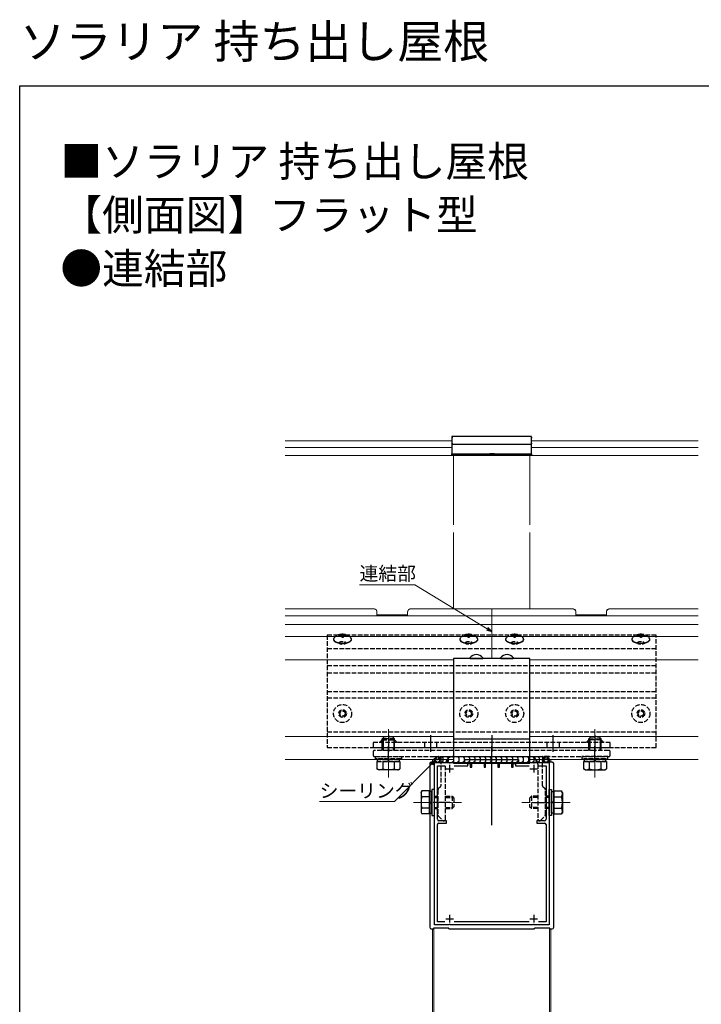
# Model space of a CAD drawing. Extents: x 0 to 990, y 0 to 1603.
# Drawn here: x 0 to 446, y 960 to 1603 of the extents above; entities that cross this region are included whole.
import ezdxf

# ---------------------------------------------------------------- set-up
doc = ezdxf.new("R2010")
doc.units = 0
doc.linetypes.add('YCENTER_1', pattern=[13, 10, -1, 1, -1])
doc.linetypes.add('YHIDDEN_1', pattern=[4, 3, -1])
doc.layers.add('USER1', color=3, linetype='CONTINUOUS')
doc.layers.add('YKK_ZWAK', color=7, linetype='CONTINUOUS')
for name, color, linetype, lineweight in [('YKK_11', 7, 'CONTINUOUS', 30), ('YKK_12', 2, 'CONTINUOUS', 13), ('YKK_13', 4, 'CONTINUOUS', 30), ('YKK_D', 6, 'CONTINUOUS', 13)]:
    doc.layers.add(name, color=color, linetype=linetype, lineweight=lineweight)
doc.styles.get("Standard").update_dxf_attribs({"font": 'txt', "bigfont": 'BIGFONT'})

msp = doc.modelspace()

# ---------------------------------------------------------------- linework, layer by layer
at = {"layer": 'YKK_11', "linetype": 'ByBlock', "lineweight": -2}
for p, q in [((271.04, 1011.64), (271.04, 1117.64)), ((271.04, 1117.64), (280.58, 1117.64)), ((273.04, 1080.64), (273.04, 1115.64)), ((273.04, 1115.64), (277.98, 1115.64)), ((280.58, 1117.64), (280.76, 1117.52)), ((280.76, 1117.52), (281.31, 1117.52)), ((281.31, 1117.52), (281.5, 1117.64)), ((281.5, 1117.64), (291.04, 1117.64)), ((284.1, 1115.64), (293.04, 1115.64)), ((291.04, 1117.64), (291.04, 1119.64)), ((291.04, 1119.64), (326.04, 1119.64)), ((293.04, 1115.64), (293.04, 1117.14)), ((293.04, 1117.14), (294.54, 1117.14)), ((294.54, 1117.14), (294.54, 1114.64)), ((294.54, 1114.64), (295.54, 1114.64)), ((295.54, 1114.64), (295.54, 1117.64)), ((295.54, 1117.64), (303.54, 1117.64)), ((303.54, 1117.64), (303.54, 1114.64)), ((303.54, 1114.64), (304.54, 1114.64)), ((304.54, 1114.64), (304.54, 1117.64)), ((304.54, 1117.64), (312.54, 1117.64)), ((312.54, 1117.64), (312.54, 1114.64)), ((312.54, 1114.64), (313.54, 1114.64)), ((313.54, 1114.64), (313.54, 1117.64)), ((313.54, 1117.64), (321.54, 1117.64)), ((321.54, 1117.64), (321.54, 1114.64)), ((321.54, 1114.64), (322.54, 1114.64)), ((322.54, 1114.64), (322.54, 1117.14)), ((322.54, 1117.14), (324.04, 1117.14)), ((324.04, 1117.14), (324.04, 1115.64)), ((324.04, 1115.64), (332.98, 1115.64)), ((326.04, 1119.64), (326.04, 1117.64)), ((326.04, 1117.64), (335.58, 1117.64)), ((335.58, 1117.64), (335.76, 1117.52)), ((335.76, 1117.52), (336.31, 1117.52)), ((336.31, 1117.52), (336.5, 1117.64)), ((336.5, 1117.64), (346.04, 1117.64)), ((339.1, 1115.64), (344.04, 1115.64)), ((339.1, 1115.64), (344.04, 1115.64)), ((344.04, 1115.64), (344.04, 1080.64)), ((346.04, 1117.64), (346.04, 1011.64)), ((273.04, 1013.64), (273.04, 1077.14)), ((279.04, 1079.64), (274.04, 1079.64)), ((274.04, 1078.14), (279.04, 1078.14)), ((279.04, 1078.14), (279.04, 1079.64)), ((343.04, 1079.64), (338.04, 1079.64)), ((338.04, 1079.64), (338.04, 1078.14)), ((338.04, 1078.14), (343.04, 1078.14)), ((344.04, 1077.14), (344.04, 1013.64)), ((280.58, 1011.64), (271.04, 1011.64)), ((277.98, 1013.64), (273.04, 1013.64)), ((280.76, 1011.76), (280.58, 1011.64)), ((281.31, 1011.76), (280.76, 1011.76)), ((281.5, 1011.64), (281.31, 1011.76)), ((335.58, 1011.64), (281.5, 1011.64)), ((332.98, 1013.64), (284.1, 1013.64)), ((335.76, 1011.76), (335.58, 1011.64)), ((336.31, 1011.76), (335.76, 1011.76)), ((336.5, 1011.64), (336.31, 1011.76)), ((346.04, 1011.64), (336.5, 1011.64)), ((344.04, 1013.64), (339.1, 1013.64))]:
    msp.add_line(p, q, dxfattribs=at)
at = {"layer": 'YKK_11'}
for p, q in [((278.54, 1113.64), (283.54, 1113.64)), ((281.04, 1116.14), (281.04, 1111.14)), ((333.54, 1113.64), (338.54, 1113.64)), ((336.04, 1116.14), (336.04, 1111.14)), ((281.04, 1018.14), (281.04, 1013.14)), ((336.04, 1018.14), (336.04, 1013.14)), ((278.54, 1015.64), (283.54, 1015.64)), ((333.54, 1015.64), (338.54, 1015.64))]:
    msp.add_line(p, q, dxfattribs=at)
at = {"layer": 'YKK_11', "linetype": 'ByBlock', "lineweight": -2}
for centre, start, end in [((274.04, 1080.64), 180.00001, 269.99999), ((274.04, 1077.14), 90.00001, 179.99999), ((343.04, 1080.64), 270.00001, 359.99999), ((343.04, 1077.14), 0.00001, 89.99999)]:
    msp.add_arc(centre, 1, start, end, dxfattribs=at)
at = {"layer": 'YKK_12'}
for p, q in [((282.54, 1327.98), (173.54, 1327.98)), ((443.54, 1327.98), (334.54, 1327.98)), ((282.54, 1323.64), (173.54, 1323.64)), ((443.54, 1323.64), (334.54, 1323.64)), ((173.54, 1318.4), (443.54, 1318.4)), ((283.54, 1318.4), (283.54, 1273.07)), ((308.54, 1318.4), (308.54, 1319.02)), ((333.54, 1318.4), (333.54, 1273.07)), ((283.54, 1268.07), (283.54, 1218.12)), ((333.54, 1268.07), (333.54, 1218.12)), ((231.78, 1218.12), (173.54, 1218.12)), ((361.78, 1218.12), (255.29, 1218.12)), ((308.54, 1185.74), (308.54, 1218.12)), ((443.54, 1218.12), (385.29, 1218.12)), ((443.54, 1213.61), (173.54, 1213.61)), ((443.54, 1207.83), (173.54, 1207.83)), ((443.54, 1200.08), (173.54, 1200.08)), ((283.54, 1184.74), (173.54, 1184.74)), ((443.54, 1184.74), (333.54, 1184.74)), ((283.54, 1134.74), (173.54, 1134.74)), ((443.54, 1134.74), (333.54, 1134.74)), ((283.54, 1119.74), (173.54, 1119.74)), ((269.84, 1118.04), (269.84, 1119.74)), ((270.74, 1117.78), (270.74, 1119.74)), ((443.54, 1119.74), (333.54, 1119.74)), ((346.34, 1117.78), (346.34, 1119.74)), ((347.24, 1118.04), (347.24, 1119.74)), ((269.84, 1009.04), (269.84, 901.64)), ((270.74, 1009.44), (270.74, 901.64)), ((346.34, 1009.44), (346.34, 901.64)), ((347.24, 1009.04), (347.24, 901.64))]:
    msp.add_line(p, q, dxfattribs=at)
at = {"layer": 'YKK_12', "linetype": 'Continuous'}
for p, q in [((233.54, 1215.97), (233.54, 1216.3)), ((253.54, 1215.97), (253.54, 1216.3)), ((363.54, 1215.97), (363.54, 1216.3)), ((383.54, 1215.97), (383.54, 1216.3)), ((233.54, 1214), (233.54, 1215.97)), ((253.54, 1214.33), (233.54, 1214.33)), ((253.54, 1214), (233.54, 1214)), ((253.54, 1214), (253.54, 1215.97)), ((363.54, 1214), (363.54, 1215.97)), ((363.54, 1214.33), (383.54, 1214.33)), ((363.54, 1214), (383.54, 1214)), ((383.54, 1214), (383.54, 1215.97))]:
    msp.add_line(p, q, dxfattribs=at)
at = {"layer": 'YKK_12', "linetype": 'YCENTER_1'}
for p, q in [((241.04, 1107.94), (241.04, 1139.44)), ((376.04, 1107.94), (376.04, 1139.44)), ((257.34, 1091.64), (288.84, 1091.64)), ((359.74, 1091.64), (328.24, 1091.64))]:
    msp.add_line(p, q, dxfattribs=at)
at = {"layer": 'YKK_12', "linetype": 'Continuous'}
for centre, radius, start, end in [((231.78, 1216.39), 1.74, 33.1067, 98.18001), ((231.24, 1215.77), 2.35, 31.56813, 82.66378), ((231.59, 1216.3), 1.95, 0.0286, 32.10315), ((231.59, 1215.97), 1.95, 0.0286, 32.10315), ((255.49, 1216.3), 1.95, 147.89685, 179.9714), ((255.49, 1215.97), 1.95, 147.89685, 179.9714), ((255.29, 1216.39), 1.74, 81.81999, 146.8933), ((255.84, 1215.77), 2.35, 97.33622, 148.43187), ((361.78, 1216.39), 1.74, 33.1067, 98.18001), ((361.24, 1215.77), 2.35, 31.56813, 82.66378), ((361.59, 1216.3), 1.95, 0.0286, 32.10315), ((361.59, 1215.97), 1.95, 0.0286, 32.10315), ((385.49, 1216.3), 1.95, 147.89685, 179.9714), ((385.49, 1215.97), 1.95, 147.89685, 179.9714), ((385.29, 1216.39), 1.74, 81.81999, 146.8933), ((385.84, 1215.77), 2.35, 97.33622, 148.43187)]:
    msp.add_arc(centre, radius, start, end, dxfattribs=at)
at = {"layer": 'YKK_13', "linetype": 'ByBlock', "lineweight": -2}
for p, q in [((334.54, 1330.7), (282.54, 1330.7)), ((282.54, 1330.7), (282.54, 1330.69)), ((282.54, 1330.69), (282.54, 1330.36)), ((282.54, 1330.36), (282.54, 1329.82)), ((282.54, 1330.36), (282.56, 1330.35)), ((282.56, 1329.83), (282.54, 1326.45)), ((282.54, 1329.82), (282.54, 1326.45)), ((282.54, 1326.45), (282.54, 1325.91)), ((282.54, 1326.45), (282.56, 1326.45)), ((282.54, 1326.45), (282.56, 1326.45)), ((282.56, 1325.92), (282.54, 1325.65)), ((282.54, 1325.91), (282.54, 1325.65)), ((282.54, 1325.65), (282.54, 1325.24)), ((282.56, 1330.35), (282.58, 1330.35)), ((282.58, 1329.83), (282.56, 1329.83)), ((282.56, 1326.45), (282.58, 1326.44)), ((282.58, 1325.93), (282.56, 1325.92)), ((282.58, 1330.35), (282.6, 1330.34)), ((282.6, 1329.84), (282.58, 1329.83)), ((282.58, 1326.44), (282.6, 1326.43)), ((282.6, 1325.93), (282.58, 1325.93)), ((282.6, 1330.34), (282.61, 1330.33)), ((282.61, 1329.85), (282.6, 1329.84)), ((282.6, 1326.43), (282.61, 1326.43)), ((282.61, 1325.94), (282.6, 1325.93)), ((282.61, 1330.33), (282.62, 1330.33)), ((282.62, 1329.85), (282.61, 1329.85)), ((282.61, 1326.43), (282.62, 1326.42)), ((282.62, 1325.95), (282.61, 1325.94)), ((282.62, 1330.33), (282.63, 1330.32)), ((282.63, 1329.86), (282.62, 1329.85)), ((282.62, 1326.42), (282.63, 1326.41)), ((282.63, 1325.95), (282.62, 1325.95)), ((282.63, 1330.32), (282.64, 1330.31)), ((282.64, 1329.87), (282.63, 1329.86)), ((282.63, 1326.41), (282.64, 1326.41)), ((282.64, 1325.96), (282.63, 1325.95)), ((282.64, 1330.31), (282.64, 1329.87)), ((282.64, 1330.31), (282.64, 1329.87)), ((282.64, 1329.87), (282.64, 1329.87)), ((282.64, 1329.87), (282.64, 1329.87)), ((282.64, 1326.41), (282.64, 1325.97)), ((282.64, 1326.4), (282.64, 1325.97)), ((282.64, 1325.97), (282.64, 1325.96)), ((282.64, 1325.97), (282.64, 1325.96)), ((334.44, 1330.32), (334.45, 1330.33)), ((334.44, 1330.31), (334.44, 1330.32)), ((334.44, 1329.87), (334.44, 1330.31)), ((334.44, 1329.87), (334.44, 1330.31)), ((334.44, 1330.31), (334.44, 1330.31)), ((334.44, 1330.31), (334.44, 1330.31)), ((334.44, 1329.86), (334.44, 1329.87)), ((334.45, 1329.85), (334.44, 1329.86)), ((334.44, 1326.41), (334.45, 1326.42)), ((334.44, 1326.4), (334.44, 1326.41)), ((334.44, 1326.4), (334.44, 1326.41)), ((334.44, 1326.41), (334.44, 1326.41)), ((334.44, 1325.97), (334.44, 1326.4)), ((334.44, 1325.96), (334.44, 1326.4)), ((334.44, 1325.95), (334.44, 1325.96)), ((334.45, 1325.95), (334.44, 1325.95)), ((334.45, 1330.33), (334.46, 1330.33)), ((334.46, 1329.85), (334.45, 1329.85)), ((334.45, 1326.42), (334.46, 1326.43)), ((334.46, 1325.94), (334.45, 1325.95)), ((334.46, 1330.33), (334.48, 1330.34)), ((334.48, 1329.84), (334.46, 1329.85)), ((334.46, 1326.43), (334.48, 1326.43)), ((334.48, 1325.93), (334.46, 1325.94)), ((334.48, 1330.34), (334.49, 1330.35)), ((334.49, 1329.83), (334.48, 1329.84)), ((334.48, 1326.43), (334.49, 1326.44)), ((334.49, 1325.93), (334.48, 1325.93)), ((334.49, 1330.35), (334.51, 1330.35)), ((334.51, 1329.83), (334.49, 1329.83)), ((334.49, 1326.44), (334.51, 1326.45)), ((334.51, 1325.92), (334.49, 1325.93)), ((334.51, 1330.35), (334.54, 1330.69)), ((334.54, 1329.82), (334.51, 1329.83)), ((334.54, 1329.82), (334.51, 1329.83)), ((334.51, 1326.45), (334.54, 1329.82)), ((334.54, 1325.91), (334.51, 1325.92)), ((334.54, 1325.91), (334.51, 1325.92)), ((334.54, 1330.69), (334.54, 1330.7)), ((334.54, 1330.36), (334.54, 1330.69)), ((334.54, 1330.36), (334.54, 1329.82)), ((334.54, 1326.45), (334.54, 1329.82)), ((334.54, 1326.45), (334.54, 1325.91)), ((334.54, 1325.65), (334.54, 1325.91)), ((334.54, 1325.24), (334.54, 1325.65)), ((334.54, 1325.57), (282.54, 1325.57)), ((282.54, 1325.24), (282.54, 1319.51)), ((282.54, 1319.51), (307.24, 1319.51)), ((282.54, 1318.93), (282.54, 1319.51)), ((307.24, 1319.51), (307.24, 1318.93)), ((307.54, 1319.59), (310.04, 1319.59)), ((307.54, 1319.59), (307.54, 1319.02)), ((310.04, 1319.59), (310.04, 1319.02)), ((310.34, 1319.51), (334.54, 1319.51)), ((310.34, 1318.93), (310.34, 1319.51)), ((334.54, 1319.51), (334.54, 1325.24)), ((334.54, 1319.51), (334.54, 1318.93)), ((307.24, 1318.93), (282.54, 1318.93)), ((307.54, 1319.02), (310.04, 1319.02)), ((334.54, 1318.93), (310.34, 1318.93)), ((333.54, 1185.74), (283.54, 1185.74)), ((283.54, 1185.74), (283.54, 1117.24)), ((333.54, 1117.24), (333.54, 1185.74)), ((237.04, 1127.64), (237.04, 1132.64)), ((237.59, 1132.64), (237.59, 1127.64)), ((241.04, 1135.64), (241.04, 1124.64)), ((244.49, 1132.64), (244.49, 1127.64)), ((245.04, 1127.64), (245.04, 1132.64)), ((268.54, 1135.64), (268.54, 1124.64)), ((283.54, 1133.27), (333.54, 1133.27)), ((308.54, 1135.64), (308.54, 1124.64)), ((348.54, 1135.64), (348.54, 1124.64)), ((372.04, 1127.64), (372.04, 1132.64)), ((372.59, 1132.64), (372.59, 1127.64)), ((376.04, 1135.64), (376.04, 1124.64)), ((379.49, 1132.64), (379.49, 1127.64)), ((380.04, 1127.64), (380.04, 1132.64)), ((264.54, 1130.84), (264.54, 1127.64)), ((272.54, 1130.84), (272.54, 1127.64)), ((344.54, 1130.84), (344.54, 1127.64)), ((352.54, 1130.84), (352.54, 1127.64)), ((283.54, 1117.24), (333.54, 1117.24))]:
    msp.add_line(p, q, dxfattribs=at)
at = {"layer": 'YKK_13', "linetype": 'YHIDDEN_1', "lineweight": -2}
for p, q in [((416.04, 1201), (201.04, 1201)), ((201.04, 1201), (201.04, 1127.44)), ((416.04, 1127.44), (416.04, 1201)), ((201.04, 1192.19), (416.04, 1192.19)), ((201.04, 1181.08), (416.04, 1181.08)), ((201.04, 1176.38), (416.04, 1176.38)), ((201.04, 1164.2), (416.04, 1164.2)), ((201.04, 1159.9), (416.04, 1159.9)), ((201.04, 1137.84), (416.04, 1137.84)), ((235.24, 1130.84), (237.04, 1132.64)), ((237.04, 1132.64), (245.04, 1132.64)), ((245.04, 1132.64), (246.84, 1130.84)), ((372.04, 1132.64), (370.24, 1130.84)), ((380.04, 1132.64), (372.04, 1132.64)), ((381.84, 1130.84), (380.04, 1132.64)), ((201.04, 1127.44), (416.04, 1127.44)), ((386.04, 1130.84), (231.04, 1130.84)), ((231.04, 1130.84), (231.04, 1127.64)), ((231.04, 1127.64), (386.04, 1127.64)), ((386.04, 1127.64), (386.04, 1130.84)), ((231.04, 1124.64), (231.04, 1122.64)), ((240.58, 1125.64), (232.04, 1125.64)), ((232.04, 1121.64), (273.34, 1121.64)), ((240.76, 1125.52), (240.58, 1125.64)), ((241.31, 1125.52), (240.76, 1125.52)), ((241.5, 1125.64), (241.31, 1125.52)), ((375.58, 1125.64), (241.5, 1125.64)), ((283.34, 1121.64), (308.08, 1121.64)), ((308.08, 1121.64), (308.26, 1121.76)), ((308.26, 1121.76), (308.81, 1121.76)), ((308.81, 1121.76), (309, 1121.64)), ((309, 1121.64), (333.74, 1121.64)), ((343.74, 1121.64), (385.04, 1121.64)), ((375.76, 1125.52), (375.58, 1125.64)), ((376.31, 1125.52), (375.76, 1125.52)), ((376.5, 1125.64), (376.31, 1125.52)), ((385.04, 1125.64), (376.5, 1125.64)), ((386.04, 1122.64), (386.04, 1124.64)), ((275.34, 1119.64), (275.34, 1102.56)), ((278.34, 1080.64), (278.34, 1116.64)), ((338.74, 1116.64), (338.74, 1080.64)), ((341.74, 1102.56), (341.74, 1119.64)), ((275.04, 1101.85), (273.63, 1100.44)), ((343.44, 1100.44), (342.03, 1101.85)), ((273.34, 1099.73), (273.34, 1092.1)), ((343.74, 1092.1), (343.74, 1099.73)), ((273.34, 1092.1), (273.46, 1091.92)), ((273.46, 1091.37), (273.34, 1091.18)), ((273.34, 1091.18), (273.34, 1083.56)), ((273.46, 1091.92), (273.46, 1091.37)), ((343.62, 1091.92), (343.74, 1092.1)), ((343.62, 1091.37), (343.62, 1091.92)), ((343.74, 1091.18), (343.62, 1091.37)), ((343.74, 1083.56), (343.74, 1091.18)), ((273.63, 1082.85), (276.54, 1079.94)), ((340.53, 1079.94), (343.44, 1082.85)), ((277.25, 1079.64), (277.34, 1079.64)), ((339.74, 1079.64), (339.82, 1079.64))]:
    msp.add_line(p, q, dxfattribs=at)
at = {"layer": 'YKK_13', "linetype": 'YHIDDEN_1'}
for p, q in [((205.32, 1198.94), (205.14, 1198.32)), ((205.14, 1198.32), (205.14, 1198.09)), ((205.14, 1198.32), (205.32, 1197.7)), ((205.14, 1198.09), (205.32, 1197.47)), ((205.61, 1199.29), (205.32, 1198.94)), ((205.32, 1197.7), (205.87, 1197.12)), ((205.32, 1197.47), (205.87, 1196.89)), ((205.87, 1197.12), (206.74, 1196.61)), ((208.54, 1200.27), (208.54, 1200.57)), ((210.69, 1200.94), (210.69, 1201.48)), ((210.69, 1200.65), (210.69, 1200.94)), ((210.69, 1199.37), (210.69, 1200.65)), ((211.39, 1199.78), (210.69, 1199.78)), ((211.39, 1201.48), (211.39, 1200.94)), ((211.39, 1200.65), (211.39, 1200.94)), ((211.39, 1200.65), (211.39, 1199.37)), ((213.54, 1200.57), (213.54, 1200.27)), ((215.81, 1196.85), (216.52, 1197.4)), ((215.81, 1196.62), (216.52, 1197.17)), ((216.52, 1199.23), (216.47, 1199.29)), ((216.89, 1198.63), (216.52, 1199.23)), ((216.52, 1197.4), (216.89, 1198)), ((216.52, 1197.17), (216.89, 1197.78)), ((216.89, 1198), (216.89, 1198.63)), ((216.89, 1197.78), (216.94, 1198.09)), ((216.94, 1198.09), (216.94, 1198.32)), ((287.82, 1198.94), (287.64, 1198.32)), ((287.64, 1198.32), (287.64, 1198.09)), ((287.64, 1198.32), (287.82, 1197.7)), ((287.64, 1198.09), (287.82, 1197.47)), ((288.11, 1199.29), (287.82, 1198.94)), ((287.82, 1197.7), (288.37, 1197.12)), ((287.82, 1197.47), (288.37, 1196.89)), ((288.37, 1197.12), (289.24, 1196.61)), ((291.04, 1200.27), (291.04, 1200.57)), ((293.19, 1200.94), (293.19, 1201.48)), ((293.19, 1200.65), (293.19, 1200.94)), ((293.19, 1199.37), (293.19, 1200.65)), ((293.89, 1199.78), (293.19, 1199.78)), ((293.89, 1201.48), (293.89, 1200.94)), ((293.89, 1200.65), (293.89, 1200.94)), ((293.89, 1200.65), (293.89, 1199.37)), ((296.04, 1200.57), (296.04, 1200.27)), ((298.31, 1196.85), (299.02, 1197.4)), ((298.31, 1196.62), (299.02, 1197.17)), ((299.02, 1199.23), (298.97, 1199.29)), ((299.39, 1198.63), (299.02, 1199.23)), ((299.02, 1197.4), (299.39, 1198)), ((299.02, 1197.17), (299.39, 1197.78)), ((299.39, 1198), (299.39, 1198.63)), ((299.39, 1197.78), (299.44, 1198.09)), ((299.44, 1198.09), (299.44, 1198.32)), ((317.82, 1198.94), (317.64, 1198.32)), ((317.64, 1198.32), (317.64, 1198.09)), ((317.64, 1198.32), (317.82, 1197.7)), ((317.64, 1198.09), (317.82, 1197.47)), ((318.11, 1199.29), (317.82, 1198.94)), ((317.82, 1197.7), (318.37, 1197.12)), ((317.82, 1197.47), (318.37, 1196.89)), ((318.37, 1197.12), (319.24, 1196.61)), ((321.04, 1200.27), (321.04, 1200.57)), ((323.19, 1200.94), (323.19, 1201.48)), ((323.19, 1200.65), (323.19, 1200.94)), ((323.19, 1199.37), (323.19, 1200.65)), ((323.89, 1199.78), (323.19, 1199.78)), ((323.89, 1201.48), (323.89, 1200.94)), ((323.89, 1200.65), (323.89, 1200.94)), ((323.89, 1200.65), (323.89, 1199.37)), ((326.04, 1200.57), (326.04, 1200.27)), ((328.31, 1196.85), (329.02, 1197.4)), ((328.31, 1196.62), (329.02, 1197.17)), ((329.02, 1199.23), (328.97, 1199.29)), ((329.39, 1198.63), (329.02, 1199.23)), ((329.02, 1197.4), (329.39, 1198)), ((329.02, 1197.17), (329.39, 1197.78)), ((329.39, 1198), (329.39, 1198.63)), ((329.39, 1197.78), (329.44, 1198.09)), ((329.44, 1198.09), (329.44, 1198.32)), ((400.32, 1198.94), (400.14, 1198.32)), ((400.14, 1198.32), (400.14, 1198.09)), ((400.14, 1198.32), (400.32, 1197.7)), ((400.14, 1198.09), (400.32, 1197.47)), ((400.61, 1199.29), (400.32, 1198.94)), ((400.32, 1197.7), (400.87, 1197.12)), ((400.32, 1197.47), (400.87, 1196.89)), ((400.87, 1197.12), (401.74, 1196.61)), ((403.54, 1200.27), (403.54, 1200.57)), ((405.69, 1200.94), (405.69, 1201.48)), ((405.69, 1200.65), (405.69, 1200.94)), ((405.69, 1199.37), (405.69, 1200.65)), ((406.39, 1199.78), (405.69, 1199.78)), ((406.39, 1201.48), (406.39, 1200.94)), ((406.39, 1200.65), (406.39, 1200.94)), ((406.39, 1200.65), (406.39, 1199.37)), ((408.54, 1200.57), (408.54, 1200.27)), ((410.81, 1196.85), (411.52, 1197.4)), ((410.81, 1196.62), (411.52, 1197.17)), ((411.52, 1199.23), (411.47, 1199.29)), ((411.89, 1198.63), (411.52, 1199.23)), ((411.52, 1197.4), (411.89, 1198)), ((411.52, 1197.17), (411.89, 1197.78)), ((411.89, 1198), (411.89, 1198.63)), ((411.89, 1197.78), (411.94, 1198.09)), ((411.94, 1198.09), (411.94, 1198.32)), ((205.87, 1196.89), (206.74, 1196.38)), ((206.74, 1196.61), (207.88, 1196.21)), ((206.74, 1196.38), (207.88, 1195.99)), ((207.88, 1196.21), (209.22, 1195.95)), ((207.88, 1195.99), (209.22, 1195.72)), ((208.54, 1195.83), (208.54, 1195.73)), ((209.22, 1195.95), (210.67, 1195.83)), ((209.22, 1195.72), (210.67, 1195.6)), ((210.67, 1195.83), (212.14, 1195.87)), ((210.67, 1195.6), (212.14, 1195.64)), ((212.14, 1195.87), (213.55, 1196.06)), ((212.14, 1195.64), (213.55, 1195.83)), ((213.54, 1195.73), (213.54, 1195.83)), ((213.55, 1196.06), (214.8, 1196.4)), ((213.55, 1195.83), (214.8, 1196.17)), ((214.8, 1196.4), (215.81, 1196.85)), ((214.8, 1196.17), (215.81, 1196.62)), ((288.37, 1196.89), (289.24, 1196.38)), ((289.24, 1196.61), (290.38, 1196.21)), ((289.24, 1196.38), (290.38, 1195.99)), ((290.38, 1196.21), (291.71, 1195.95)), ((290.38, 1195.99), (291.71, 1195.72)), ((291.04, 1195.83), (291.04, 1195.73)), ((291.71, 1195.95), (293.17, 1195.83)), ((291.71, 1195.72), (293.17, 1195.6)), ((293.17, 1195.83), (294.64, 1195.87)), ((293.17, 1195.6), (294.64, 1195.64)), ((294.64, 1195.87), (296.05, 1196.06)), ((294.64, 1195.64), (296.05, 1195.83)), ((296.04, 1195.73), (296.04, 1195.83)), ((296.05, 1196.06), (297.3, 1196.4)), ((296.05, 1195.83), (297.3, 1196.17)), ((297.3, 1196.4), (298.31, 1196.85)), ((297.3, 1196.17), (298.31, 1196.62)), ((318.37, 1196.89), (319.24, 1196.38)), ((319.24, 1196.61), (320.38, 1196.21)), ((319.24, 1196.38), (320.38, 1195.99)), ((320.38, 1196.21), (321.71, 1195.95)), ((320.38, 1195.99), (321.71, 1195.72)), ((321.04, 1195.83), (321.04, 1195.73)), ((321.71, 1195.95), (323.17, 1195.83)), ((321.71, 1195.72), (323.17, 1195.6)), ((323.17, 1195.83), (324.64, 1195.87)), ((323.17, 1195.6), (324.64, 1195.64)), ((324.64, 1195.87), (326.05, 1196.06)), ((324.64, 1195.64), (326.05, 1195.83)), ((326.04, 1195.73), (326.04, 1195.83)), ((326.05, 1196.06), (327.3, 1196.4)), ((326.05, 1195.83), (327.3, 1196.17)), ((327.3, 1196.4), (328.31, 1196.85)), ((327.3, 1196.17), (328.31, 1196.62)), ((400.87, 1196.89), (401.74, 1196.38)), ((401.74, 1196.61), (402.88, 1196.21)), ((401.74, 1196.38), (402.88, 1195.99)), ((402.88, 1196.21), (404.21, 1195.95)), ((402.88, 1195.99), (404.21, 1195.72)), ((403.54, 1195.83), (403.54, 1195.73)), ((404.21, 1195.95), (405.67, 1195.83)), ((404.21, 1195.72), (405.67, 1195.6)), ((405.67, 1195.83), (407.14, 1195.87)), ((405.67, 1195.6), (407.14, 1195.64)), ((407.14, 1195.87), (408.55, 1196.06)), ((407.14, 1195.64), (408.55, 1195.83)), ((408.54, 1195.73), (408.54, 1195.83)), ((408.55, 1196.06), (409.8, 1196.4)), ((408.55, 1195.83), (409.8, 1196.17)), ((409.8, 1196.4), (410.81, 1196.85)), ((409.8, 1196.17), (410.81, 1196.62)), ((237.04, 1133.24), (238.24, 1134.44)), ((245.04, 1133.24), (237.04, 1133.24)), ((237.04, 1132.64), (237.04, 1133.24)), ((237.72, 1132.64), (237.72, 1133.92)), ((243.84, 1134.44), (238.24, 1134.44)), ((245.04, 1133.24), (243.84, 1134.44)), ((244.36, 1132.64), (244.36, 1133.92)), ((245.04, 1132.64), (245.04, 1133.24)), ((372.04, 1133.24), (373.24, 1134.44)), ((372.04, 1132.64), (372.04, 1133.24)), ((372.04, 1133.24), (380.04, 1133.24)), ((372.72, 1132.64), (372.72, 1133.92)), ((373.24, 1134.44), (378.84, 1134.44)), ((380.04, 1133.24), (378.84, 1134.44)), ((379.36, 1132.64), (379.36, 1133.92)), ((380.04, 1132.64), (380.04, 1133.24)), ((237.04, 1125.64), (237.04, 1127.64)), ((237.72, 1125.64), (237.72, 1127.64)), ((244.36, 1125.64), (244.36, 1127.64)), ((245.04, 1125.64), (245.04, 1127.64)), ((372.04, 1125.64), (372.04, 1127.64)), ((372.72, 1125.64), (372.72, 1127.64)), ((379.36, 1125.64), (379.36, 1127.64)), ((380.04, 1125.64), (380.04, 1127.64)), ((232.54, 1120.04), (232.54, 1121.64)), ((232.54, 1121.64), (249.54, 1121.64)), ((249.54, 1120.04), (232.54, 1120.04)), ((233.99, 1120.04), (248.09, 1120.04)), ((233.99, 1118.44), (233.99, 1120.04)), ((240.79, 1118.44), (240.79, 1120.04)), ((241.29, 1118.44), (241.29, 1120.04)), ((248.09, 1120.04), (248.09, 1118.44)), ((249.54, 1121.64), (249.54, 1120.04)), ((271.04, 1117.64), (271.04, 1121.64)), ((271.04, 1121.64), (275.34, 1121.64)), ((271.04, 1121.64), (275.04, 1117.64)), ((275.04, 1121.64), (271.04, 1117.64)), ((273.04, 1121.64), (271.04, 1119.64)), ((273.04, 1121.64), (275.34, 1119.34)), ((275.34, 1119.94), (273.04, 1117.64)), ((275.04, 1121.64), (275.34, 1121.34)), ((275.34, 1121.64), (275.34, 1117.64)), ((346.04, 1121.64), (341.74, 1121.64)), ((341.74, 1121.64), (341.74, 1117.64)), ((344.04, 1121.64), (341.74, 1119.34)), ((342.04, 1121.64), (341.74, 1121.34)), ((341.74, 1119.94), (344.04, 1117.64)), ((346.04, 1121.64), (342.04, 1117.64)), ((342.04, 1121.64), (346.04, 1117.64)), ((344.04, 1121.64), (346.04, 1119.64)), ((346.04, 1117.64), (346.04, 1121.64)), ((367.54, 1121.64), (367.54, 1120.04)), ((384.54, 1121.64), (367.54, 1121.64)), ((367.54, 1120.04), (384.54, 1120.04)), ((383.09, 1120.04), (368.99, 1120.04)), ((368.99, 1120.04), (368.99, 1118.44)), ((375.79, 1118.44), (375.79, 1120.04)), ((376.29, 1118.44), (376.29, 1120.04)), ((383.09, 1118.44), (383.09, 1120.04)), ((384.54, 1120.04), (384.54, 1121.64)), ((233.53, 1118.44), (248.54, 1118.44)), ((233.53, 1118.44), (233.53, 1117.64)), ((248.09, 1118.44), (233.99, 1118.44)), ((237.28, 1118.44), (237.28, 1117.64)), ((244.79, 1118.44), (244.79, 1117.62)), ((248.54, 1118.44), (248.54, 1117.64)), ((271.04, 1119.64), (273.04, 1117.64)), ((275.34, 1117.64), (271.04, 1117.64)), ((275.34, 1117.94), (275.04, 1117.64)), ((341.74, 1117.94), (342.04, 1117.64)), ((341.74, 1117.64), (346.04, 1117.64)), ((346.04, 1119.64), (344.04, 1117.64)), ((383.54, 1118.44), (368.53, 1118.44)), ((368.53, 1118.44), (368.53, 1117.64)), ((368.99, 1118.44), (383.09, 1118.44)), ((372.28, 1118.44), (372.28, 1117.62)), ((379.79, 1118.44), (379.79, 1117.64)), ((383.54, 1118.44), (383.54, 1117.64)), ((271.04, 1095.64), (273.34, 1095.64)), ((271.04, 1094.96), (273.34, 1094.96)), ((278.34, 1095.64), (282.64, 1095.64)), ((278.34, 1094.96), (283.32, 1094.96)), ((282.64, 1095.64), (283.84, 1094.44)), ((282.64, 1095.64), (282.64, 1087.64)), ((283.84, 1094.44), (283.84, 1088.84)), ((334.44, 1095.64), (333.24, 1094.44)), ((333.24, 1094.44), (333.24, 1088.84)), ((338.74, 1094.96), (333.76, 1094.96)), ((338.74, 1095.64), (334.44, 1095.64)), ((334.44, 1095.64), (334.44, 1087.64)), ((346.04, 1095.64), (343.74, 1095.64)), ((346.04, 1094.96), (343.74, 1094.96)), ((271.04, 1088.32), (273.34, 1088.32)), ((271.04, 1087.64), (273.34, 1087.64)), ((278.34, 1088.32), (283.32, 1088.32)), ((278.34, 1087.64), (282.64, 1087.64)), ((282.64, 1087.64), (283.84, 1088.84)), ((334.44, 1087.64), (333.24, 1088.84)), ((338.74, 1088.32), (333.76, 1088.32)), ((338.74, 1087.64), (334.44, 1087.64)), ((346.04, 1088.32), (343.74, 1088.32)), ((346.04, 1087.64), (343.74, 1087.64))]:
    msp.add_line(p, q, dxfattribs=at)
at = {"layer": 'YKK_13', "linetype": 'Continuous', "ltscale": 0.5}
for p, q in [((294.56, 1185.74), (302.51, 1185.74)), ((314.56, 1185.74), (322.51, 1185.74))]:
    msp.add_line(p, q, dxfattribs=at)
at = {"layer": 'YKK_13', "lineweight": -2}
for p, q in [((241.04, 1118.85), (241.04, 1128.44)), ((376.04, 1118.85), (376.04, 1128.44)), ((281.13, 1091.64), (270.54, 1091.64)), ((335.94, 1091.64), (346.53, 1091.64))]:
    msp.add_line(p, q, dxfattribs=at)
at = {"layer": 'YKK_13', "lineweight": -2, "ltscale": 3}
msp.add_line((308.54, 1076.85), (308.54, 1128.44), dxfattribs=at)
at = {"layer": 'YKK_13'}
for p, q in [((275.34, 1121.64), (341.74, 1121.64)), ((275.34, 1121.64), (275.34, 1117.64)), ((276.74, 1120.64), (275.74, 1121.64)), ((276.74, 1118.64), (276.74, 1120.64)), ((280.24, 1120.64), (279.24, 1121.64)), ((280.24, 1118.64), (280.24, 1120.64)), ((283.74, 1120.64), (282.74, 1121.64)), ((283.74, 1118.64), (283.74, 1120.64)), ((287.24, 1120.64), (286.24, 1121.64)), ((287.24, 1118.64), (287.24, 1120.64)), ((290.74, 1120.64), (289.74, 1121.64)), ((290.74, 1118.64), (290.74, 1120.64)), ((294.24, 1120.64), (293.24, 1121.64)), ((294.24, 1118.64), (294.24, 1120.64)), ((297.74, 1120.64), (296.74, 1121.64)), ((297.74, 1118.64), (297.74, 1120.64)), ((301.24, 1120.64), (300.24, 1121.64)), ((301.24, 1118.64), (301.24, 1120.64)), ((304.74, 1120.64), (303.74, 1121.64)), ((304.74, 1118.64), (304.74, 1120.64)), ((308.24, 1120.64), (307.24, 1121.64)), ((308.24, 1118.64), (308.24, 1120.64)), ((311.74, 1120.64), (310.74, 1121.64)), ((311.74, 1118.64), (311.74, 1120.64)), ((315.24, 1120.64), (314.24, 1121.64)), ((315.24, 1118.64), (315.24, 1120.64)), ((318.74, 1120.64), (317.74, 1121.64)), ((318.74, 1118.64), (318.74, 1120.64)), ((322.24, 1120.64), (321.24, 1121.64)), ((322.24, 1118.64), (322.24, 1120.64)), ((325.74, 1120.64), (324.74, 1121.64)), ((325.74, 1118.64), (325.74, 1120.64)), ((329.24, 1120.64), (328.24, 1121.64)), ((329.24, 1118.64), (329.24, 1120.64)), ((332.74, 1120.64), (331.74, 1121.64)), ((332.74, 1118.64), (332.74, 1120.64)), ((336.24, 1120.64), (335.24, 1121.64)), ((336.24, 1118.64), (336.24, 1120.64)), ((339.74, 1120.64), (338.74, 1121.64)), ((339.74, 1118.64), (339.74, 1120.64)), ((341.74, 1121.64), (341.74, 1117.64)), ((233.53, 1117.64), (233.53, 1113.52)), ((234.54, 1112.94), (233.53, 1113.52)), ((237.28, 1117.64), (237.28, 1113.52)), ((244.79, 1117.62), (244.79, 1113.52)), ((247.54, 1112.94), (248.54, 1113.52)), ((248.54, 1117.64), (248.54, 1113.52)), ((268.04, 1117.04), (268.04, 1010.04)), ((270.54, 1118.04), (269.04, 1118.04)), ((270.54, 1118.04), (270.54, 1117.78)), ((270.54, 1117.78), (279.34, 1117.78)), ((275.34, 1117.64), (341.74, 1117.64)), ((276.74, 1118.64), (275.74, 1117.64)), ((280.24, 1118.64), (279.24, 1117.64)), ((279.34, 1117.78), (279.34, 1118.04)), ((283.74, 1118.64), (282.74, 1117.64)), ((287.24, 1118.64), (286.24, 1117.64)), ((290.74, 1118.64), (289.74, 1117.64)), ((294.24, 1118.64), (293.24, 1117.64)), ((297.74, 1118.64), (296.74, 1117.64)), ((301.24, 1118.64), (300.24, 1117.64)), ((304.74, 1118.64), (303.74, 1117.64)), ((308.24, 1118.64), (307.24, 1117.64)), ((311.74, 1118.64), (310.74, 1117.64)), ((315.24, 1118.64), (314.24, 1117.64)), ((318.74, 1118.64), (317.74, 1117.64)), ((322.24, 1118.64), (321.24, 1117.64)), ((325.74, 1118.64), (324.74, 1117.64)), ((329.24, 1118.64), (328.24, 1117.64)), ((332.74, 1118.64), (331.74, 1117.64)), ((336.24, 1118.64), (335.24, 1117.64)), ((337.74, 1117.78), (337.74, 1118.04)), ((337.74, 1117.78), (346.54, 1117.78)), ((339.74, 1118.64), (338.74, 1117.64)), ((348.04, 1118.04), (346.54, 1118.04)), ((346.54, 1117.78), (346.54, 1118.04)), ((349.04, 1010.04), (349.04, 1117.04)), ((368.53, 1117.64), (368.53, 1113.52)), ((369.54, 1112.94), (368.53, 1113.52)), ((372.28, 1117.62), (372.28, 1113.52)), ((379.79, 1117.64), (379.79, 1113.52)), ((382.54, 1112.94), (383.54, 1113.52)), ((383.54, 1117.64), (383.54, 1113.52)), ((247.54, 1112.94), (234.54, 1112.94)), ((369.54, 1112.94), (382.54, 1112.94)), ((262.34, 1098.14), (262.92, 1099.15)), ((262.34, 1098.14), (262.34, 1085.14)), ((267.84, 1099.15), (262.92, 1099.15)), ((267.84, 1095.4), (262.92, 1095.4)), ((267.84, 1084.14), (267.84, 1099.15)), ((269.44, 1098.69), (267.84, 1098.69)), ((267.84, 1098.69), (267.84, 1084.59)), ((271.04, 1100.14), (269.44, 1100.14)), ((269.44, 1100.14), (269.44, 1083.14)), ((269.44, 1084.59), (269.44, 1098.69)), ((271.04, 1083.14), (271.04, 1100.14)), ((346.04, 1100.14), (347.64, 1100.14)), ((346.04, 1083.14), (346.04, 1100.14)), ((347.64, 1100.14), (347.64, 1083.14)), ((347.64, 1098.69), (349.24, 1098.69)), ((347.64, 1084.59), (347.64, 1098.69)), ((349.24, 1084.14), (349.24, 1099.15)), ((349.24, 1099.15), (354.16, 1099.15)), ((349.24, 1098.69), (349.24, 1084.59)), ((349.24, 1095.4), (354.16, 1095.4)), ((354.74, 1098.14), (354.16, 1099.15)), ((354.74, 1098.14), (354.74, 1085.14)), ((267.84, 1087.89), (262.92, 1087.89)), ((267.84, 1091.89), (269.44, 1091.89)), ((267.84, 1091.39), (269.44, 1091.39)), ((349.24, 1091.89), (347.64, 1091.89)), ((349.24, 1091.39), (347.64, 1091.39)), ((349.24, 1087.89), (354.16, 1087.89)), ((262.34, 1085.14), (262.92, 1084.14)), ((267.84, 1084.14), (262.92, 1084.14)), ((267.84, 1084.59), (269.44, 1084.59)), ((269.44, 1083.14), (271.04, 1083.14)), ((347.64, 1083.14), (346.04, 1083.14)), ((349.24, 1084.59), (347.64, 1084.59)), ((349.24, 1084.14), (354.16, 1084.14)), ((354.74, 1085.14), (354.16, 1084.14)), ((269.04, 1009.04), (270.54, 1009.04)), ((270.54, 1009.44), (270.54, 1009.04)), ((280.54, 1009.44), (270.54, 1009.44)), ((280.54, 1009.04), (280.54, 1009.44)), ((280.54, 1009.04), (336.54, 1009.04)), ((336.54, 1009.04), (336.54, 1009.44)), ((346.54, 1009.44), (336.54, 1009.44)), ((346.54, 1009.04), (346.54, 1009.44)), ((346.54, 1009.04), (348.04, 1009.04))]:
    msp.add_line(p, q, dxfattribs=at)
at = {"layer": 'YKK_13', "linetype": 'YHIDDEN_1'}
for centre, radius in [((211.04, 1149.74), 5.9), ((211.04, 1149.74), 2.5), ((293.54, 1149.74), 5.9), ((293.54, 1149.74), 2.5), ((323.54, 1149.74), 5.9), ((323.54, 1149.74), 2.5), ((406.04, 1149.74), 5.9), ((406.04, 1149.74), 2.5), ((211.04, 1149.74), 1.7), ((293.54, 1149.74), 1.7), ((323.54, 1149.74), 1.7), ((406.04, 1149.74), 1.7)]:
    msp.add_circle(centre, radius, dxfattribs=at)
at = {"layer": 'YKK_13', "linetype": 'ByBlock', "lineweight": -2}
for centre, start, end in [((307.53, 1319.01), 89.60504, 120.94469), ((310.04, 1319.01), 59.05539, 90.40065), ((307.53, 1318.44), 89.60504, 120.94469), ((310.04, 1318.44), 59.05539, 90.40065)]:
    msp.add_arc(centre, 0.576, start, end, dxfattribs=at)
at = {"layer": 'YKK_13', "linetype": 'YHIDDEN_1'}
for centre, radius, start, end in [((211.04, 1193.83), 7.7, 90, 134.82084), ((211.03, 1192.55), 8.4, 92.3344, 107.25968), ((211.03, 1192.25), 8.4, 92.3344, 107.25968), ((211.04, 1193.46), 8.03, 87.50231, 92.49769), ((211.04, 1191.34), 8.03, 87.50231, 92.49769), ((211.04, 1193.83), 7.7, 45.17916, 90), ((211.05, 1192.55), 8.4, 72.74032, 87.6656), ((211.05, 1192.25), 8.4, 72.74032, 87.6656), ((293.54, 1193.83), 7.7, 90, 134.82084), ((293.53, 1192.55), 8.4, 92.3344, 107.25968), ((293.53, 1192.25), 8.4, 92.3344, 107.25968), ((293.54, 1193.46), 8.03, 87.50231, 92.49769), ((293.54, 1191.34), 8.03, 87.50231, 92.49769), ((293.54, 1193.83), 7.7, 45.17916, 90), ((293.55, 1192.55), 8.4, 72.73932, 87.6666), ((293.55, 1192.25), 8.4, 72.73932, 87.6666), ((323.54, 1193.83), 7.7, 90, 134.82084), ((323.53, 1192.55), 8.4, 92.33375, 107.26033), ((323.53, 1192.25), 8.4, 92.33375, 107.26033), ((323.54, 1193.46), 8.03, 87.50231, 92.49769), ((323.54, 1191.34), 8.03, 87.50231, 92.49769), ((323.54, 1193.83), 7.7, 45.17916, 90), ((323.55, 1192.55), 8.4, 72.74032, 87.6656), ((323.55, 1192.25), 8.4, 72.74032, 87.6656), ((406.04, 1193.83), 7.7, 90, 134.82084), ((406.03, 1192.55), 8.4, 92.33313, 107.26042), ((406.03, 1192.25), 8.4, 92.33313, 107.26042), ((406.04, 1193.46), 8.03, 87.50231, 92.49769), ((406.04, 1191.34), 8.03, 87.50231, 92.49769), ((406.04, 1193.83), 7.7, 45.17916, 90), ((406.05, 1192.55), 8.4, 72.73976, 87.66562), ((406.05, 1192.25), 8.4, 72.73976, 87.66562)]:
    msp.add_arc(centre, radius, start, end, dxfattribs=at)
at = {"layer": 'YKK_13', "linetype": 'Continuous', "ltscale": 0.5}
for centre, radius, start, end in [((294.56, 1186.02), 0.274, 142.28591, 270), ((298.54, 1182.94), 5.3, 37.71409, 142.28591), ((302.51, 1186.02), 0.274, 270, 37.71409), ((314.56, 1186.02), 0.274, 142.28591, 270), ((318.54, 1182.94), 5.3, 37.71409, 142.28591), ((322.51, 1186.02), 0.274, 270, 37.71409)]:
    msp.add_arc(centre, radius, start, end, dxfattribs=at)
at = {"layer": 'YKK_13', "linetype": 'YHIDDEN_1', "lineweight": -2}
for centre, radius, start, end in [((232.04, 1124.64), 1, 90.00001, 179.99999), ((232.04, 1122.64), 1, 180.00001, 269.99999), ((273.34, 1119.64), 2, 0.00001, 89.99999), ((283.34, 1116.64), 5, 90.00001, 179.99999), ((333.74, 1116.64), 5, 0.00001, 89.99999), ((343.74, 1119.64), 2, 90.00001, 179.99999), ((385.04, 1124.64), 1, 0.00001, 89.99999), ((385.04, 1122.64), 1, 270.00001, 359.99999), ((274.34, 1099.73), 1, 135.00003, 180.00002), ((274.34, 1102.56), 1, 315.00003, 0.00002), ((342.74, 1102.56), 1, 179.99998, 224.99997), ((342.74, 1099.73), 1, 359.99998, 44.99997), ((274.34, 1083.56), 1, 179.99998, 224.99997), ((342.74, 1083.56), 1, 315.00003, 0.00002), ((277.25, 1080.64), 1, 225.00003, 270.00002), ((277.34, 1080.64), 1, 270.00001, 359.99999), ((339.74, 1080.64), 1, 180.00001, 269.99999), ((339.82, 1080.64), 1, 269.99998, 314.99997)]:
    msp.add_arc(centre, radius, start, end, dxfattribs=at)
at = {"layer": 'YKK_13'}
for centre, radius, start, end in [((282.84, 1118.04), 3.5, 145.15008, 180), ((334.24, 1118.04), 3.5, 0, 34.84992), ((235.41, 1116.27), 3.32, 235.61575, 304.38425), ((241.04, 1125.36), 12.42, 252.41205, 287.58795), ((246.67, 1116.27), 3.32, 235.61575, 304.38425), ((370.41, 1116.27), 3.32, 235.61575, 304.38425), ((376.04, 1125.36), 12.42, 252.41205, 287.58795), ((381.67, 1116.27), 3.32, 235.61575, 304.38425), ((265.66, 1097.27), 3.32, 145.61575, 214.38425), ((274.76, 1091.64), 12.42, 162.41205, 197.58795), ((351.42, 1097.27), 3.32, 325.61575, 34.38425), ((342.32, 1091.64), 12.42, 342.41205, 17.58795), ((265.66, 1086.01), 3.32, 145.61575, 214.38425), ((351.42, 1086.01), 3.32, 325.61575, 34.38425)]:
    msp.add_arc(centre, radius, start, end, dxfattribs=at)
at = {"layer": 'YKK_13', "linetype": 'YHIDDEN_1', "lineweight": -2}
for centre in [(211.04, 1195.91), (293.54, 1195.91), (323.54, 1195.91), (406.04, 1195.91)]:
    msp.add_ellipse(centre, major_axis=(2.25, 0), ratio=0.422618, start_param=3.141593, end_param=9.424778, dxfattribs=at)
at = {"layer": 'YKK_13'}
for centre, major_axis in [((269.04, 1117.04), (-0.709, 0.709)), ((348.04, 1117.04), (0.709, 0.709)), ((269.04, 1010.04), (-0.709, -0.709)), ((348.04, 1010.04), (0.709, -0.709))]:
    msp.add_ellipse(centre, major_axis=major_axis, ratio=0.997265, start_param=5.499157, end_param=7.067214, dxfattribs=at)
at = {"layer": 'YKK_D', "extrusion": (0, 0, -1)}
for p, q in [((258.18, 1233.89), (222.18, 1233.89)), ((305.63, 1205.16), (258.18, 1233.89))]:
    msp.add_line(p, q, dxfattribs=at)
at = {"layer": 'YKK_D', "linetype": 'ByBlock', "lineweight": -2, "extrusion": (0, 0, -1)}
for p, q in [((305.16, 1204.38), (308.54, 1203.4)), ((308.54, 1203.4), (305.63, 1205.16)), ((308.54, 1203.4), (306.1, 1205.94))]:
    msp.add_line(p, q, dxfattribs=at)
at = {"layer": 'YKK_D'}
for p, q in [((269.2, 1116.67), (245.08, 1092.19)), ((245.08, 1092.19), (196.08, 1092.19))]:
    msp.add_line(p, q, dxfattribs=at)
at = {"layer": 'YKK_D', "linetype": 'ByBlock', "lineweight": -2}
for p, q in [((268.55, 1117.31), (271.58, 1119.1)), ((271.58, 1119.1), (269.2, 1116.67)), ((271.58, 1119.1), (269.85, 1116.04))]:
    msp.add_line(p, q, dxfattribs=at)
at = {"layer": 'YKK_ZWAK'}
for p, q in [((0, 1560), (990, 1560)), ((0, 0), (0, 1560))]:
    msp.add_line(p, q, dxfattribs=at)

# ---------------------------------------------------------------- texts
at = {"layer": 'USER1'}
for s, height, p in [('ソラリア 持ち出し屋根 ', 22, (0, 1578)), ('■ソラリア 持ち出し屋根 ', 20, (26.6, 1500.62)), ('【側面図】フラット型 ', 20, (26.6, 1465.62)), ('●連結部 ', 20, (26.6, 1430.62))]:
    msp.add_text(s, height=height, dxfattribs=at).set_placement(p)
at = {"layer": 'YKK_D'}
for s, p in [('連結部', (222.18, 1236.79)), ('シーリング', (196.08, 1094.78))]:
    msp.add_text(s, height=9, dxfattribs=at).set_placement(p)

doc.saveas('drawing.dxf')
